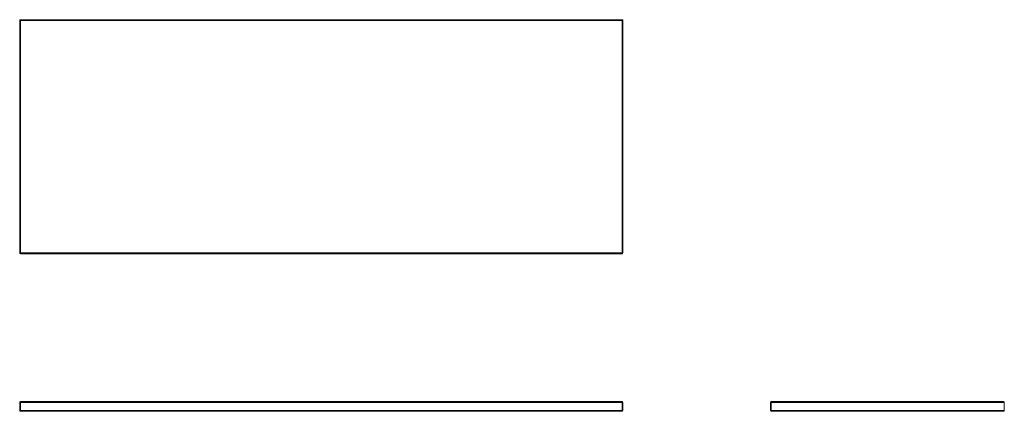
# Model space of a CAD drawing. Units: inches. Extents: x 0 to 80, y 0 to 31.8.
import ezdxf

# ---------------------------------------------------------------- set-up
doc = ezdxf.new("R2010")
doc.units = ezdxf.units.IN
doc.header["$LTSCALE"] = 8
doc.header["$MEASUREMENT"] = 0

msp = doc.modelspace()

# ---------------------------------------------------------------- linework, layer by layer
at = {"color": 7, "linetype": 'Continuous', "lineweight": 15}
for p, q in [((0, 31.787), (0.062, 31.725)), ((0, 31.787), (49, 31.787)), ((0, 12.85), (0, 31.787)), ((48.938, 31.725), (0.062, 31.725)), ((0.062, 31.725), (0.062, 12.85)), ((48.938, 31.725), (49, 31.787)), ((48.938, 12.85), (48.938, 31.725)), ((49, 31.787), (49, 12.85)), ((0, 12.85), (0.062, 12.85)), ((0.062, 12.85), (48.938, 12.85)), ((0.062, 12.787), (0.062, 12.85)), ((48.938, 12.85), (49, 12.85)), ((48.938, 12.85), (48.938, 12.787)), ((48.938, 12.787), (0.062, 12.787)), ((0, 0.062), (0, 0.725)), ((0, 0.725), (0.062, 0.725)), ((0, 0.062), (0.062, 0.062)), ((0.062, 0.725), (0.062, 0.787)), ((0.062, 0.787), (48.938, 0.787)), ((0.062, 0.725), (0.062, 0.062)), ((48.938, 0.725), (0.062, 0.725)), ((0.062, 0.062), (48.938, 0.062)), ((0.062, 0), (0.062, 0.062)), ((48.938, 0), (0.062, 0)), ((48.938, 0.787), (48.938, 0.725)), ((48.938, 0.062), (48.938, 0.725)), ((48.938, 0.725), (49, 0.725)), ((48.938, 0.062), (48.938, 0)), ((48.938, 0.062), (49, 0.062)), ((49, 0.725), (49, 0.062)), ((61, 0.725), (61.062, 0.725)), ((61, 0.062), (61, 0.725)), ((61, 0.062), (61.062, 0.062)), ((61.062, 0.787), (79.938, 0.787)), ((61.062, 0.787), (61.062, 0.725)), ((80, 0.725), (61.062, 0.725)), ((61.062, 0.725), (61.062, 0.062)), ((61.062, 0.062), (80, 0.062)), ((61.062, 0), (61.062, 0.062)), ((80, 0), (61.062, 0)), ((80, 0.725), (80, 0.062)), ((80, 0.062), (80, 0))]:
    msp.add_line(p, q, dxfattribs=at)
for centre, start, end in [((0.062, 12.85), 180, 270), ((48.938, 12.85), 270, 0), ((0.062, 0.725), 90, 180), ((0.062, 0.062), 180, 270), ((48.938, 0.725), 0, 90), ((48.938, 0.062), 270, 0), ((61.062, 0.725), 90, 180), ((61.062, 0.062), 180, 270), ((79.938, 0.725), 0, 90)]:
    msp.add_arc(centre, 0.0625, start, end, dxfattribs=at)

doc.saveas('drawing.dxf')
